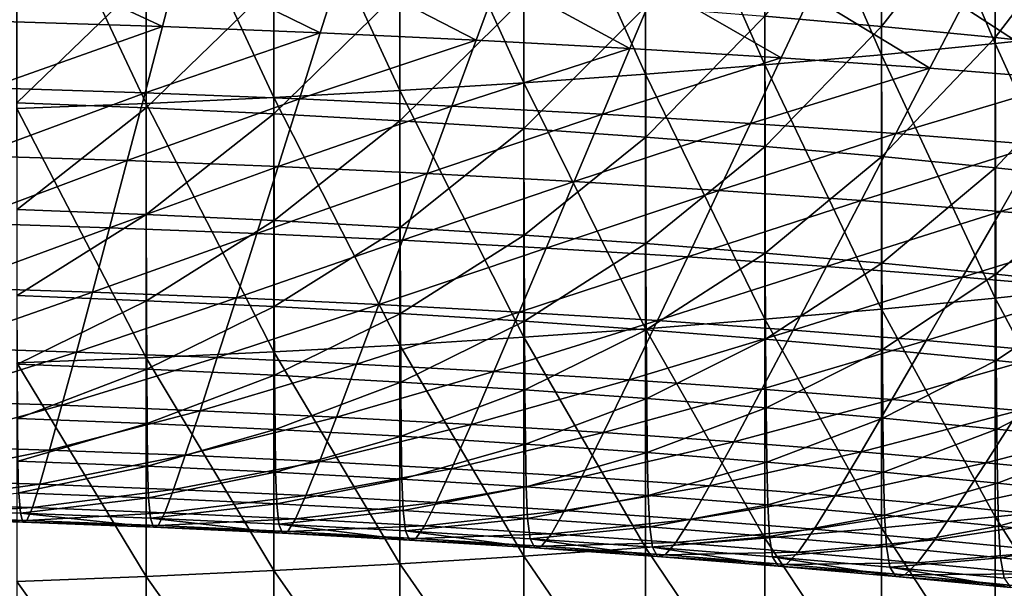
# Model space of a CAD drawing. Extents: x -250 to 250, y -245 to 245.
# Drawn here: x 6 to 9, y 104 to 106 of the extents above; entities that cross this region are included whole.
import ezdxf

# ---------------------------------------------------------------- set-up
doc = ezdxf.new("R2010")
doc.units = 0

msp = doc.modelspace()

# ---------------------------------------------------------------- linework, layer by layer
for points in [[(9.2439, 106.5296, 104.5793), (9.5984, 105.6717, 104.9759), (9.5985, 106.5674, 104.8131)], [(9.2438, 105.6339, 104.7421), (9.2439, 106.5296, 104.5793), (8.8793, 106.4943, 104.361)], [(9.5984, 105.6717, 104.9759), (9.2439, 106.5296, 104.5793), (9.2438, 105.6339, 104.7421)], [(8.5055, 106.4615, 104.1585), (8.8793, 105.5986, 104.5238), (8.8793, 106.4943, 104.361)], [(8.8793, 106.4943, 104.361), (8.8793, 105.5986, 104.5238), (9.2438, 105.6339, 104.7421)], [(8.5054, 105.5659, 104.3213), (8.5055, 106.4615, 104.1585), (8.1231, 106.4314, 103.9722)], [(8.8793, 105.5986, 104.5238), (8.5055, 106.4615, 104.1585), (8.5054, 105.5659, 104.3213)], [(7.7329, 106.4039, 103.8025), (8.1231, 105.5357, 104.135), (8.1231, 106.4314, 103.9722)], [(8.1231, 106.4314, 103.9722), (8.1231, 105.5357, 104.135), (8.5054, 105.5659, 104.3213)], [(6.9318, 106.3573, 103.5147), (7.3355, 105.4836, 103.8127), (7.3356, 106.3792, 103.6499)], [(7.3356, 106.3792, 103.6499), (7.3355, 105.4836, 103.8127), (7.7329, 105.5083, 103.9653)], [(7.7329, 105.5083, 103.9653), (7.7329, 106.4039, 103.8025), (7.3356, 106.3792, 103.6499)], [(8.1231, 105.5357, 104.135), (7.7329, 106.4039, 103.8025), (7.7329, 105.5083, 103.9653)], [(6.9318, 105.4617, 103.6775), (6.9318, 106.3573, 103.5147), (6.5224, 106.3383, 103.397)], [(7.3355, 105.4836, 103.8127), (6.9318, 106.3573, 103.5147), (6.9318, 105.4617, 103.6775)], [(6.1082, 106.3221, 103.2971), (6.5224, 105.4427, 103.5599), (6.5224, 106.3383, 103.397)], [(6.5224, 105.4427, 103.5599), (6.1082, 106.3221, 103.2971), (6.1082, 105.4265, 103.46)], [(6.5224, 106.3383, 103.397), (6.5224, 105.4427, 103.5599), (6.9318, 105.4617, 103.6775)], [(8.5058, 105.7214, 121.8151), (8.8793, 106.1903, 121.5573), (8.8796, 105.6887, 121.6126)], [(9.2439, 106.1549, 121.3389), (8.8796, 105.6887, 121.6126), (8.8793, 106.1903, 121.5573)], [(8.8796, 105.6887, 121.6126), (9.2439, 106.1549, 121.3389), (9.2442, 105.6533, 121.3943)], [(9.5985, 106.1171, 121.1052), (9.2442, 105.6533, 121.3943), (9.2439, 106.1549, 121.3389)], [(9.2442, 105.6533, 121.3943), (9.5985, 106.1171, 121.1052), (9.5988, 105.6155, 121.1605)], [(6.107, 105.9065, 125.2708), (6.0645, 105.7047, 125.0286), (6.575, 105.6885, 124.9284)], [(6.628, 105.89, 125.1686), (6.107, 105.9065, 125.2708), (6.575, 105.6885, 124.9284)], [(7.0806, 105.6687, 124.8064), (6.628, 105.89, 125.1686), (6.575, 105.6885, 124.9284)], [(6.628, 105.89, 125.1686), (7.0806, 105.6687, 124.8064), (7.1441, 105.8699, 125.0441)], [(7.1441, 105.8699, 125.0441), (7.0806, 105.6687, 124.8064), (7.5804, 105.6455, 124.6628)], [(7.6541, 105.8462, 124.8976), (7.1441, 105.8699, 125.0441), (7.5804, 105.6455, 124.6628)], [(6.5225, 105.8446, 122.5766), (6.1085, 105.4441, 122.7127), (6.1083, 105.8608, 122.6765)], [(6.1085, 105.4441, 122.7127), (6.5225, 105.8446, 122.5766), (6.5228, 105.428, 122.6128)], [(6.5228, 105.428, 122.6128), (6.5225, 105.8446, 122.5766), (6.932, 105.8256, 122.459)], [(8.0733, 105.6188, 124.4978), (7.6541, 105.8462, 124.8976), (7.5804, 105.6455, 124.6628)], [(7.6541, 105.8462, 124.8976), (8.0733, 105.6188, 124.4978), (8.1571, 105.8189, 124.7291)], [(6.9323, 105.409, 122.4951), (6.5228, 105.428, 122.6128), (6.932, 105.8256, 122.459)], [(7.3358, 105.8037, 122.3238), (6.9323, 105.409, 122.4951), (6.932, 105.8256, 122.459)], [(8.1571, 105.8189, 124.7291), (8.0733, 105.6188, 124.4978), (8.5583, 105.5887, 124.3115)], [(8.6521, 105.7881, 124.539), (8.1571, 105.8189, 124.7291), (8.5583, 105.5887, 124.3115)], [(6.9323, 105.409, 122.4951), (7.3358, 105.8037, 122.3238), (7.3361, 105.3871, 122.3599)], [(7.3361, 105.3871, 122.3599), (7.3358, 105.8037, 122.3238), (7.7331, 105.779, 122.1711)], [(7.7335, 105.3624, 122.2073), (7.3361, 105.3871, 122.3599), (7.7331, 105.779, 122.1711)], [(8.1234, 105.7515, 122.0014), (7.7335, 105.3624, 122.2073), (7.7331, 105.779, 122.1711)], [(9.0346, 105.5551, 124.1044), (8.6521, 105.7881, 124.539), (8.5583, 105.5887, 124.3115)], [(8.6521, 105.7881, 124.539), (9.0346, 105.5551, 124.1044), (9.1382, 105.754, 124.3276)], [(7.7335, 105.3624, 122.2073), (8.1234, 105.7515, 122.0014), (8.1238, 105.3349, 122.0376)], [(8.1238, 105.3349, 122.0376), (8.1234, 105.7515, 122.0014), (8.5058, 105.7214, 121.8151)], [(9.5014, 105.5184, 123.877), (9.1382, 105.754, 124.3276), (9.0346, 105.5551, 124.1044)], [(9.6145, 105.7164, 124.0956), (9.1382, 105.754, 124.3276), (9.5014, 105.5184, 123.877)], [(8.5062, 105.3048, 121.8513), (8.1238, 105.3349, 122.0376), (8.5058, 105.7214, 121.8151)], [(8.8796, 105.6887, 121.6126), (8.5062, 105.3048, 121.8513), (8.5058, 105.7214, 121.8151)], [(6.575, 105.6885, 124.9284), (6.0645, 105.7047, 125.0286), (6.0197, 105.492, 124.77)], [(6.575, 105.6885, 124.9284), (6.0197, 105.492, 124.77), (6.5192, 105.4761, 124.672)], [(6.5192, 105.4761, 124.672), (7.0806, 105.6687, 124.8064), (6.575, 105.6885, 124.9284)], [(8.5062, 105.3048, 121.8513), (8.8796, 105.6887, 121.6126), (8.8801, 105.272, 121.6487)], [(8.8801, 105.272, 121.6487), (8.8796, 105.6887, 121.6126), (9.2442, 105.6533, 121.3943)], [(7.0806, 105.6687, 124.8064), (6.5192, 105.4761, 124.672), (7.0139, 105.4568, 124.5526)], [(7.0139, 105.4568, 124.5526), (7.5804, 105.6455, 124.6628), (7.0806, 105.6687, 124.8064)], [(9.2447, 105.2367, 121.4303), (8.8801, 105.272, 121.6487), (9.2442, 105.6533, 121.3943)], [(9.2438, 105.6339, 104.7421), (9.5984, 104.8571, 105.1144), (9.5984, 105.6717, 104.9759)], [(9.5988, 105.6155, 121.1605), (9.2447, 105.2367, 121.4303), (9.2442, 105.6533, 121.3943)], [(7.5804, 105.6455, 124.6628), (7.0139, 105.4568, 124.5526), (7.5028, 105.4341, 124.4121)], [(7.5028, 105.4341, 124.4121), (8.0733, 105.6188, 124.4978), (7.5804, 105.6455, 124.6628)], [(8.0733, 105.6188, 124.4978), (7.5028, 105.4341, 124.4121), (7.985, 105.408, 124.2507)], [(7.985, 105.408, 124.2507), (8.5583, 105.5887, 124.3115), (8.0733, 105.6188, 124.4978)], [(8.8793, 105.5986, 104.5238), (9.2438, 104.8193, 104.8807), (9.2438, 105.6339, 104.7421)], [(9.5984, 104.8571, 105.1144), (9.2438, 105.6339, 104.7421), (9.2438, 104.8193, 104.8807)], [(8.5583, 105.5887, 124.3115), (7.985, 105.408, 124.2507), (8.4596, 105.3785, 124.0684)], [(8.4596, 105.3785, 124.0684), (9.0346, 105.5551, 124.1044), (8.5583, 105.5887, 124.3115)], [(8.5054, 105.5659, 104.3213), (8.8793, 104.7839, 104.6624), (8.8793, 105.5986, 104.5238)], [(9.2438, 104.8193, 104.8807), (8.8793, 105.5986, 104.5238), (8.8793, 104.7839, 104.6624)], [(9.2447, 105.2367, 121.4303), (9.5988, 105.6155, 121.1605), (9.5994, 105.1989, 121.1966)], [(8.1231, 105.5357, 104.135), (8.5054, 104.7512, 104.4599), (8.5054, 105.5659, 104.3213)], [(9.0346, 105.5551, 124.1044), (8.4596, 105.3785, 124.0684), (8.9256, 105.3457, 123.8658)], [(8.8793, 104.7839, 104.6624), (8.5054, 105.5659, 104.3213), (8.5054, 104.7512, 104.4599)], [(8.9256, 105.3457, 123.8658), (9.5014, 105.5184, 123.877), (9.0346, 105.5551, 124.1044)], [(7.7329, 105.5083, 103.9653), (8.1231, 104.721, 104.2736), (8.1231, 105.5357, 104.135)], [(8.5054, 104.7512, 104.4599), (8.1231, 105.5357, 104.135), (8.1231, 104.721, 104.2736)], [(5.9739, 105.2749, 124.503), (6.5192, 105.4761, 124.672), (6.0197, 105.492, 124.77)], [(7.3355, 105.4836, 103.8127), (7.7329, 104.6936, 104.1039), (7.7329, 105.5083, 103.9653)], [(8.1231, 104.721, 104.2736), (7.7329, 105.5083, 103.9653), (7.7329, 104.6936, 104.1039)], [(9.5014, 105.5184, 123.877), (8.9256, 105.3457, 123.8658), (9.3823, 105.3097, 123.6433)], [(6.5192, 105.4761, 124.672), (5.9739, 105.2749, 124.503), (6.4621, 105.2594, 124.4072)], [(7.0139, 105.4568, 124.5526), (6.5192, 105.4761, 124.672), (6.4621, 105.2594, 124.4072)], [(6.5224, 105.4427, 103.5599), (6.9318, 104.647, 103.8161), (6.9318, 105.4617, 103.6775)], [(6.9318, 105.4617, 103.6775), (7.3355, 104.6689, 103.9513), (7.3355, 105.4836, 103.8127)], [(7.3355, 104.6689, 103.9513), (6.9318, 105.4617, 103.6775), (6.9318, 104.647, 103.8161)], [(7.7329, 104.6936, 104.1039), (7.3355, 105.4836, 103.8127), (7.3355, 104.6689, 103.9513)], [(6.1082, 105.4265, 103.46), (6.5224, 104.628, 103.6984), (6.5224, 105.4427, 103.5599)], [(6.5228, 105.428, 122.6128), (6.1089, 105.1028, 122.734), (6.1085, 105.4441, 122.7127)], [(6.1089, 105.1028, 122.734), (6.5228, 105.428, 122.6128), (6.5232, 105.0866, 122.6341)], [(7.0139, 105.4568, 124.5526), (6.4621, 105.2594, 124.4072), (6.9456, 105.2405, 124.2906)], [(6.9318, 104.647, 103.8161), (6.5224, 105.4427, 103.5599), (6.5224, 104.628, 103.6984)], [(6.9323, 105.409, 122.4951), (6.5232, 105.0866, 122.6341), (6.5228, 105.428, 122.6128)], [(6.9456, 105.2405, 124.2906), (7.5028, 105.4341, 124.4121), (7.0139, 105.4568, 124.5526)], [(7.5028, 105.4341, 124.4121), (6.9456, 105.2405, 124.2906), (7.4235, 105.2183, 124.1533)], [(7.985, 105.408, 124.2507), (7.5028, 105.4341, 124.4121), (7.4235, 105.2183, 124.1533)], [(6.5224, 104.628, 103.6984), (6.1082, 105.4265, 103.46), (6.1082, 104.6118, 103.5985)], [(6.5232, 105.0866, 122.6341), (6.9323, 105.409, 122.4951), (6.9328, 105.0676, 122.5164)], [(7.3361, 105.3871, 122.3599), (6.9328, 105.0676, 122.5164), (6.9323, 105.409, 122.4951)], [(7.985, 105.408, 124.2507), (7.4235, 105.2183, 124.1533), (7.8948, 105.1928, 123.9954)], [(7.8948, 105.1928, 123.9954), (8.4596, 105.3785, 124.0684), (7.985, 105.408, 124.2507)], [(6.9328, 105.0676, 122.5164), (7.3361, 105.3871, 122.3599), (7.3367, 105.0457, 122.3812)], [(7.7335, 105.3624, 122.2073), (7.3367, 105.0457, 122.3812), (7.3361, 105.3871, 122.3599)], [(8.4596, 105.3785, 124.0684), (7.8948, 105.1928, 123.9954), (8.3586, 105.1639, 123.8173)], [(8.9256, 105.3457, 123.8658), (8.4596, 105.3785, 124.0684), (8.3586, 105.1639, 123.8173)], [(7.3367, 105.0457, 122.3812), (7.7335, 105.3624, 122.2073), (7.7341, 105.021, 122.2285)], [(8.1238, 105.3349, 122.0376), (7.7341, 105.021, 122.2285), (7.7335, 105.3624, 122.2073)], [(7.7341, 105.021, 122.2285), (8.1238, 105.3349, 122.0376), (8.1245, 104.9936, 122.0588)], [(8.5062, 105.3048, 121.8513), (8.1245, 104.9936, 122.0588), (8.1238, 105.3349, 122.0376)], [(8.9256, 105.3457, 123.8658), (8.3586, 105.1639, 123.8173), (8.8141, 105.1319, 123.6192)], [(8.8141, 105.1319, 123.6192), (9.3823, 105.3097, 123.6433), (8.9256, 105.3457, 123.8658)], [(8.1245, 104.9936, 122.0588), (8.5062, 105.3048, 121.8513), (8.507, 104.9634, 121.8724)], [(8.8801, 105.272, 121.6487), (8.507, 104.9634, 121.8724), (8.5062, 105.3048, 121.8513)], [(9.3823, 105.3097, 123.6433), (8.8141, 105.1319, 123.6192), (9.2605, 105.0967, 123.4017)], [(9.8287, 105.2706, 123.4014), (9.3823, 105.3097, 123.6433), (9.2605, 105.0967, 123.4017)], [(6.4621, 105.2594, 124.4072), (5.9739, 105.2749, 124.503), (5.9283, 105.0598, 124.2356)], [(8.507, 104.9634, 121.8724), (8.8801, 105.272, 121.6487), (8.8809, 104.9307, 121.6698)], [(9.2447, 105.2367, 121.4303), (8.8809, 104.9307, 121.6698), (8.8801, 105.272, 121.6487)], [(9.2605, 105.0967, 123.4017), (9.6968, 105.0585, 123.1654), (9.8287, 105.2706, 123.4014)], [(6.4621, 105.2594, 124.4072), (5.9283, 105.0598, 124.2356), (6.4053, 105.0446, 124.142)], [(6.4053, 105.0446, 124.142), (6.9456, 105.2405, 124.2906), (6.4621, 105.2594, 124.4072)], [(6.9456, 105.2405, 124.2906), (6.4053, 105.0446, 124.142), (6.8777, 105.0262, 124.028)], [(6.8777, 105.0262, 124.028), (7.4235, 105.2183, 124.1533), (6.9456, 105.2405, 124.2906)], [(7.4235, 105.2183, 124.1533), (6.8777, 105.0262, 124.028), (7.3446, 105.0045, 123.8939)], [(7.3446, 105.0045, 123.8939), (7.8948, 105.1928, 123.9954), (7.4235, 105.2183, 124.1533)], [(8.8809, 104.9307, 121.6698), (9.2447, 105.2367, 121.4303), (9.2456, 104.8953, 121.4514)], [(9.5994, 105.1989, 121.1966), (9.2456, 104.8953, 121.4514), (9.2447, 105.2367, 121.4303)], [(7.8948, 105.1928, 123.9954), (7.3446, 105.0045, 123.8939), (7.8051, 104.9795, 123.7397)], [(7.8051, 104.9795, 123.7397), (8.3586, 105.1639, 123.8173), (7.8948, 105.1928, 123.9954)], [(9.2456, 104.8953, 121.4514), (9.5994, 105.1989, 121.1966), (9.6004, 104.8575, 121.2176)], [(8.3586, 105.1639, 123.8173), (7.8051, 104.9795, 123.7397), (8.2583, 104.9514, 123.5656)], [(8.2583, 104.9514, 123.5656), (8.8141, 105.1319, 123.6192), (8.3586, 105.1639, 123.8173)], [(8.8141, 105.1319, 123.6192), (8.2583, 104.9514, 123.5656), (8.7033, 104.9201, 123.3721)], [(8.7033, 104.9201, 123.3721), (9.2605, 105.0967, 123.4017), (8.8141, 105.1319, 123.6192)], [(6.5232, 105.0866, 122.6341), (6.1094, 104.8271, 122.7447), (6.1089, 105.1028, 122.734)], [(6.1094, 104.8271, 122.7447), (6.5232, 105.0866, 122.6341), (6.5239, 104.8109, 122.6447)], [(6.5239, 104.8109, 122.6447), (6.5232, 105.0866, 122.6341), (6.9328, 105.0676, 122.5164)], [(9.2605, 105.0967, 123.4017), (8.7033, 104.9201, 123.3721), (9.1394, 104.8857, 123.1597)], [(9.1394, 104.8857, 123.1597), (9.6968, 105.0585, 123.1654), (9.2605, 105.0967, 123.4017)], [(5.8844, 104.853, 123.9757), (6.4053, 105.0446, 124.142), (5.9283, 105.0598, 124.2356)], [(6.9335, 104.7919, 122.527), (6.5239, 104.8109, 122.6447), (6.9328, 105.0676, 122.5164)], [(7.3367, 105.0457, 122.3812), (6.9335, 104.7919, 122.527), (6.9328, 105.0676, 122.5164)], [(9.6968, 105.0585, 123.1654), (9.1394, 104.8857, 123.1597), (9.5657, 104.8483, 122.9287)], [(6.4053, 105.0446, 124.142), (5.8844, 104.853, 123.9757), (6.3505, 104.8382, 123.8843)], [(6.8777, 105.0262, 124.028), (6.4053, 105.0446, 124.142), (6.3505, 104.8382, 123.8843)], [(6.8777, 105.0262, 124.028), (6.3505, 104.8382, 123.8843), (6.8122, 104.8202, 123.7729)], [(6.8122, 104.8202, 123.7729), (7.3446, 105.0045, 123.8939), (6.8777, 105.0262, 124.028)], [(6.9335, 104.7919, 122.527), (7.3367, 105.0457, 122.3812), (7.3375, 104.77, 122.3917)], [(7.3375, 104.77, 122.3917), (7.3367, 105.0457, 122.3812), (7.7341, 105.021, 122.2285)], [(7.7351, 104.7453, 122.239), (7.3375, 104.77, 122.3917), (7.7341, 105.021, 122.2285)], [(8.1245, 104.9936, 122.0588), (7.7351, 104.7453, 122.239), (7.7341, 105.021, 122.2285)], [(7.3446, 105.0045, 123.8939), (6.8122, 104.8202, 123.7729), (7.2685, 104.799, 123.6418)], [(7.8051, 104.9795, 123.7397), (7.3446, 105.0045, 123.8939), (7.2685, 104.799, 123.6418)], [(7.7351, 104.7453, 122.239), (8.1245, 104.9936, 122.0588), (8.1255, 104.7178, 122.0692)], [(8.1255, 104.7178, 122.0692), (8.1245, 104.9936, 122.0588), (8.507, 104.9634, 121.8724)], [(7.8051, 104.9795, 123.7397), (7.2685, 104.799, 123.6418), (7.7185, 104.7746, 123.4911)], [(7.7185, 104.7746, 123.4911), (8.2583, 104.9514, 123.5656), (7.8051, 104.9795, 123.7397)], [(8.5081, 104.6877, 121.8829), (8.1255, 104.7178, 122.0692), (8.507, 104.9634, 121.8724)], [(8.8809, 104.9307, 121.6698), (8.5081, 104.6877, 121.8829), (8.507, 104.9634, 121.8724)], [(8.2583, 104.9514, 123.5656), (7.7185, 104.7746, 123.4911), (8.1613, 104.747, 123.321)], [(8.7033, 104.9201, 123.3721), (8.2583, 104.9514, 123.5656), (8.1613, 104.747, 123.321)], [(8.5081, 104.6877, 121.8829), (8.8809, 104.9307, 121.6698), (8.8822, 104.6549, 121.6802)], [(8.8822, 104.6549, 121.6802), (8.8809, 104.9307, 121.6698), (9.2456, 104.8953, 121.4514)], [(8.7033, 104.9201, 123.3721), (8.1613, 104.747, 123.321), (8.5963, 104.7165, 123.1319)], [(8.5963, 104.7165, 123.1319), (9.1394, 104.8857, 123.1597), (8.7033, 104.9201, 123.3721)], [(9.247, 104.6196, 121.4618), (8.8822, 104.6549, 121.6802), (9.2456, 104.8953, 121.4514)], [(9.6004, 104.8575, 121.2176), (9.247, 104.6196, 121.4618), (9.2456, 104.8953, 121.4514)], [(9.1394, 104.8857, 123.1597), (8.5963, 104.7165, 123.1319), (9.0224, 104.6829, 122.9242)], [(9.5657, 104.8483, 122.9287), (9.1394, 104.8857, 123.1597), (9.0224, 104.6829, 122.9242)], [(6.3505, 104.8382, 123.8843), (5.8844, 104.853, 123.9757), (5.8432, 104.6609, 123.7314)], [(6.3505, 104.8382, 123.8843), (5.8432, 104.6609, 123.7314), (6.2992, 104.6464, 123.6419)], [(6.2992, 104.6464, 123.6419), (6.8122, 104.8202, 123.7729), (6.3505, 104.8382, 123.8843)], [(9.4391, 104.6463, 122.6985), (9.5657, 104.8483, 122.9287), (9.0224, 104.6829, 122.9242)], [(9.2438, 104.8193, 104.8807), (9.5984, 104.1565, 105.221), (9.5984, 104.8571, 105.1144)], [(9.247, 104.6196, 121.4618), (9.6004, 104.8575, 121.2176), (9.6018, 104.5817, 121.2279)], [(6.5239, 104.8109, 122.6447), (6.1102, 104.6073, 122.749), (6.1094, 104.8271, 122.7447)], [(6.1102, 104.6073, 122.749), (6.5239, 104.8109, 122.6447), (6.5248, 104.5911, 122.649)], [(6.8122, 104.8202, 123.7729), (6.2992, 104.6464, 123.6419), (6.7508, 104.6288, 123.5329)], [(6.9335, 104.7919, 122.527), (6.5248, 104.5911, 122.649), (6.5239, 104.8109, 122.6447)], [(6.7508, 104.6288, 123.5329), (7.2685, 104.799, 123.6418), (6.8122, 104.8202, 123.7729)], [(7.2685, 104.799, 123.6418), (6.7508, 104.6288, 123.5329), (7.1972, 104.6081, 123.4047)], [(7.1972, 104.6081, 123.4047), (7.7185, 104.7746, 123.4911), (7.2685, 104.799, 123.6418)], [(9.2438, 104.1186, 104.9873), (9.2438, 104.8193, 104.8807), (8.8793, 104.7839, 104.6624)], [(9.5984, 104.1565, 105.221), (9.2438, 104.8193, 104.8807), (9.2438, 104.1186, 104.9873)], [(6.5248, 104.5911, 122.649), (6.9335, 104.7919, 122.527), (6.9346, 104.5721, 122.5312)], [(7.3375, 104.77, 122.3917), (6.9346, 104.5721, 122.5312), (6.9335, 104.7919, 122.527)], [(6.9346, 104.5721, 122.5312), (7.3375, 104.77, 122.3917), (7.3387, 104.5502, 122.3959)], [(7.7185, 104.7746, 123.4911), (7.1972, 104.6081, 123.4047), (7.6374, 104.5842, 123.2573)], [(7.7351, 104.7453, 122.239), (7.3387, 104.5502, 122.3959), (7.3375, 104.77, 122.3917)], [(7.6374, 104.5842, 123.2573), (8.1613, 104.747, 123.321), (7.7185, 104.7746, 123.4911)], [(8.5054, 104.7512, 104.4599), (8.8793, 104.0833, 104.7689), (8.8793, 104.7839, 104.6624)], [(8.8793, 104.7839, 104.6624), (8.8793, 104.0833, 104.7689), (9.2438, 104.1186, 104.9873)], [(7.3387, 104.5502, 122.3959), (7.7351, 104.7453, 122.239), (7.7364, 104.5255, 122.2431)], [(8.1613, 104.747, 123.321), (7.6374, 104.5842, 123.2573), (8.0706, 104.5573, 123.0909)], [(8.1255, 104.7178, 122.0692), (7.7364, 104.5255, 122.2431), (7.7351, 104.7453, 122.239)], [(8.0706, 104.5573, 123.0909), (8.5963, 104.7165, 123.1319), (8.1613, 104.747, 123.321)], [(8.5054, 104.0506, 104.5664), (8.5054, 104.7512, 104.4599), (8.1231, 104.721, 104.2736)], [(8.8793, 104.0833, 104.7689), (8.5054, 104.7512, 104.4599), (8.5054, 104.0506, 104.5664)], [(7.7329, 104.6936, 104.1039), (8.1231, 104.0204, 104.3801), (8.1231, 104.721, 104.2736)], [(7.7364, 104.5255, 122.2431), (8.1255, 104.7178, 122.0692), (8.127, 104.498, 122.0733)], [(8.5963, 104.7165, 123.1319), (8.0706, 104.5573, 123.0909), (8.4961, 104.5274, 122.9059)], [(8.1231, 104.721, 104.2736), (8.1231, 104.0204, 104.3801), (8.5054, 104.0506, 104.5664)], [(8.5081, 104.6877, 121.8829), (8.127, 104.498, 122.0733), (8.1255, 104.7178, 122.0692)], [(8.4961, 104.5274, 122.9059), (9.0224, 104.6829, 122.9242), (8.5963, 104.7165, 123.1319)], [(7.7329, 104.6936, 104.1039), (7.3355, 104.6689, 103.9513), (7.7329, 103.993, 104.2105)], [(8.1231, 104.0204, 104.3801), (7.7329, 104.6936, 104.1039), (7.7329, 103.993, 104.2105)], [(8.127, 104.498, 122.0733), (8.5081, 104.6877, 121.8829), (8.5098, 104.4678, 121.8868)], [(9.0224, 104.6829, 122.9242), (8.4961, 104.5274, 122.9059), (8.913, 104.4945, 122.7028)], [(8.8822, 104.6549, 121.6802), (8.5098, 104.4678, 121.8868), (8.5081, 104.6877, 121.8829)], [(8.913, 104.4945, 122.7028), (9.4391, 104.6463, 122.6985), (9.0224, 104.6829, 122.9242)], [(5.8061, 104.49, 123.5105), (6.2992, 104.6464, 123.6419), (5.8432, 104.6609, 123.7314)], [(6.2992, 104.6464, 123.6419), (5.8061, 104.49, 123.5105), (6.253, 104.4758, 123.4228)], [(6.7508, 104.6288, 123.5329), (6.2992, 104.6464, 123.6419), (6.253, 104.4758, 123.4228)], [(6.9318, 104.647, 103.8161), (6.5224, 104.628, 103.6984), (6.9318, 103.9464, 103.9226)], [(6.9318, 104.647, 103.8161), (7.3355, 103.9683, 104.0579), (7.3355, 104.6689, 103.9513)], [(7.3355, 103.9683, 104.0579), (6.9318, 104.647, 103.8161), (6.9318, 103.9464, 103.9226)], [(7.3355, 104.6689, 103.9513), (7.3355, 103.9683, 104.0579), (7.7329, 103.993, 104.2105)], [(8.5098, 104.4678, 121.8868), (8.8822, 104.6549, 121.6802), (8.8839, 104.4351, 121.6841)], [(9.247, 104.6196, 121.4618), (8.8839, 104.4351, 121.6841), (8.8822, 104.6549, 121.6802)], [(9.4391, 104.6463, 122.6985), (8.913, 104.4945, 122.7028), (9.3206, 104.4588, 122.482)], [(6.1082, 104.6118, 103.5985), (6.5224, 103.9274, 103.805), (6.5224, 104.628, 103.6984)], [(6.5224, 103.9274, 103.805), (6.1082, 104.6118, 103.5985), (6.1082, 103.9112, 103.7051)], [(6.7508, 104.6288, 123.5329), (6.253, 104.4758, 123.4228), (6.6956, 104.4585, 123.316)], [(6.5224, 104.628, 103.6984), (6.5224, 103.9274, 103.805), (6.9318, 103.9464, 103.9226)], [(6.6956, 104.4585, 123.316), (7.1972, 104.6081, 123.4047), (6.7508, 104.6288, 123.5329)], [(7.1972, 104.6081, 123.4047), (6.6956, 104.4585, 123.316), (7.133, 104.4382, 123.1903)], [(7.6374, 104.5842, 123.2573), (7.1972, 104.6081, 123.4047), (7.133, 104.4382, 123.1903)], [(8.8839, 104.4351, 121.6841), (9.247, 104.6196, 121.4618), (9.2489, 104.3997, 121.4656)], [(9.6018, 104.5817, 121.2279), (9.2489, 104.3997, 121.4656), (9.247, 104.6196, 121.4618)], [(6.5248, 104.5911, 122.649), (6.1112, 104.4338, 122.7512), (6.1102, 104.6073, 122.749)], [(6.1112, 104.4338, 122.7512), (6.5248, 104.5911, 122.649), (6.526, 104.4176, 122.6511)], [(6.5248, 104.5911, 122.649), (6.9346, 104.5721, 122.5312), (6.526, 104.4176, 122.6511)], [(7.6374, 104.5842, 123.2573), (7.133, 104.4382, 123.1903), (7.5644, 104.4148, 123.0459)], [(7.5644, 104.4148, 123.0459), (8.0706, 104.5573, 123.0909), (7.6374, 104.5842, 123.2573)], [(9.2489, 104.3997, 121.4656), (9.6018, 104.5817, 121.2279), (9.6038, 104.3618, 121.2316)], [(6.936, 104.3985, 122.5333), (6.526, 104.4176, 122.6511), (6.9346, 104.5721, 122.5312)], [(7.3387, 104.5502, 122.3959), (6.936, 104.3985, 122.5333), (6.9346, 104.5721, 122.5312)], [(6.936, 104.3985, 122.5333), (7.3387, 104.5502, 122.3959), (7.3403, 104.3766, 122.3979)], [(7.3387, 104.5502, 122.3959), (7.7364, 104.5255, 122.2431), (7.3403, 104.3766, 122.3979)], [(8.0706, 104.5573, 123.0909), (7.5644, 104.4148, 123.0459), (7.9889, 104.3884, 122.8828)], [(8.4961, 104.5274, 122.9059), (8.0706, 104.5573, 123.0909), (7.9889, 104.3884, 122.8828)], [(7.7382, 104.3519, 122.2451), (7.3403, 104.3766, 122.3979), (7.7364, 104.5255, 122.2431)], [(8.127, 104.498, 122.0733), (7.7382, 104.3519, 122.2451), (7.7364, 104.5255, 122.2431)], [(8.4961, 104.5274, 122.9059), (7.9889, 104.3884, 122.8828), (8.4059, 104.3591, 122.7015)], [(8.4059, 104.3591, 122.7015), (8.913, 104.4945, 122.7028), (8.4961, 104.5274, 122.9059)], [(6.253, 104.4758, 123.4228), (5.8061, 104.49, 123.5105), (5.7744, 104.3466, 123.321)], [(7.7382, 104.3519, 122.2451), (8.127, 104.498, 122.0733), (8.129, 104.3244, 122.0752)], [(8.127, 104.498, 122.0733), (8.5098, 104.4678, 121.8868), (8.129, 104.3244, 122.0752)], [(8.913, 104.4945, 122.7028), (8.4059, 104.3591, 122.7015), (8.8144, 104.3269, 122.5025)], [(9.3206, 104.4588, 122.482), (8.913, 104.4945, 122.7028), (8.8144, 104.3269, 122.5025)], [(6.253, 104.4758, 123.4228), (5.7744, 104.3466, 123.321), (6.2135, 104.3326, 123.2349)], [(6.2135, 104.3326, 123.2349), (6.6956, 104.4585, 123.316), (6.253, 104.4758, 123.4228)], [(6.6956, 104.4585, 123.316), (6.2135, 104.3326, 123.2349), (6.6483, 104.3157, 123.13)], [(6.6483, 104.3157, 123.13), (7.133, 104.4382, 123.1903), (6.6956, 104.4585, 123.316)], [(8.5119, 104.2942, 121.8886), (8.129, 104.3244, 122.0752), (8.5098, 104.4678, 121.8868)], [(8.8839, 104.4351, 121.6841), (8.5119, 104.2942, 121.8886), (8.5098, 104.4678, 121.8868)], [(8.8144, 104.3269, 122.5025), (9.2138, 104.2919, 122.2861), (9.3206, 104.4588, 122.482)], [(9.2138, 104.2919, 122.2861), (9.7181, 104.4203, 122.2439), (9.3206, 104.4588, 122.482)], [(6.526, 104.4176, 122.6511), (6.1125, 104.2968, 122.7556), (6.1112, 104.4338, 122.7512)], [(7.133, 104.4382, 123.1903), (6.6483, 104.3157, 123.13), (7.0781, 104.2957, 123.0065)], [(7.0781, 104.2957, 123.0065), (7.5644, 104.4148, 123.0459), (7.133, 104.4382, 123.1903)], [(8.5119, 104.2942, 121.8886), (8.8839, 104.4351, 121.6841), (8.8863, 104.2614, 121.6858)], [(8.8839, 104.4351, 121.6841), (9.2489, 104.3997, 121.4656), (8.8863, 104.2614, 121.6858)], [(9.7181, 104.4203, 122.2439), (9.2138, 104.2919, 122.2861), (9.6034, 104.2542, 122.0528)], [(6.1125, 104.2968, 122.7556), (6.526, 104.4176, 122.6511), (6.5276, 104.2806, 122.6555)], [(6.936, 104.3985, 122.5333), (6.5276, 104.2806, 122.6555), (6.526, 104.4176, 122.6511)], [(6.5276, 104.2806, 122.6555), (6.936, 104.3985, 122.5333), (6.9378, 104.2615, 122.5376)], [(7.3403, 104.3766, 122.3979), (6.9378, 104.2615, 122.5376), (6.936, 104.3985, 122.5333)], [(7.5644, 104.4148, 123.0459), (7.0781, 104.2957, 123.0065), (7.5019, 104.2727, 122.8646)], [(7.5019, 104.2727, 122.8646), (7.9889, 104.3884, 122.8828), (7.5644, 104.4148, 123.0459)], [(7.9889, 104.3884, 122.8828), (7.5019, 104.2727, 122.8646), (7.9191, 104.2468, 122.7043)], [(7.9191, 104.2468, 122.7043), (8.4059, 104.3591, 122.7015), (7.9889, 104.3884, 122.8828)], [(9.2514, 104.2261, 121.4672), (8.8863, 104.2614, 121.6858), (9.2489, 104.3997, 121.4656)], [(9.6038, 104.3618, 121.2316), (9.2514, 104.2261, 121.4672), (9.2489, 104.3997, 121.4656)], [(6.9378, 104.2615, 122.5376), (7.3403, 104.3766, 122.3979), (7.3424, 104.2396, 122.4021)], [(7.7382, 104.3519, 122.2451), (7.3424, 104.2396, 122.4021), (7.3403, 104.3766, 122.3979)], [(8.4059, 104.3591, 122.7015), (7.9191, 104.2468, 122.7043), (8.3287, 104.218, 122.5262)], [(8.3287, 104.218, 122.5262), (8.8144, 104.3269, 122.5025), (8.4059, 104.3591, 122.7015)], [(9.2514, 104.2261, 121.4672), (9.6038, 104.3618, 121.2316), (9.6065, 104.1882, 121.2331)], [(5.7493, 104.237, 123.171), (6.2135, 104.3326, 123.2349), (5.7744, 104.3466, 123.321)], [(6.2135, 104.3326, 123.2349), (5.7493, 104.237, 123.171), (6.1822, 104.2233, 123.0861)], [(6.6483, 104.3157, 123.13), (6.2135, 104.3326, 123.2349), (6.1822, 104.2233, 123.0861)], [(7.3424, 104.2396, 122.4021), (7.7382, 104.3519, 122.2451), (7.7405, 104.2148, 122.2492)], [(8.129, 104.3244, 122.0752), (7.7405, 104.2148, 122.2492), (7.7382, 104.3519, 122.2451)], [(7.7405, 104.2148, 122.2492), (8.129, 104.3244, 122.0752), (8.1315, 104.1873, 122.0792)], [(8.5119, 104.2942, 121.8886), (8.1315, 104.1873, 122.0792), (8.129, 104.3244, 122.0752)], [(8.8144, 104.3269, 122.5025), (8.3287, 104.218, 122.5262), (8.7301, 104.1863, 122.3307)], [(8.7301, 104.1863, 122.3307), (9.2138, 104.2919, 122.2861), (8.8144, 104.3269, 122.5025)], [(6.5276, 104.2806, 122.6555), (6.1151, 104.196, 122.7668), (6.1125, 104.2968, 122.7556)], [(6.6483, 104.3157, 123.13), (6.1822, 104.2233, 123.0861), (6.6109, 104.2066, 122.9827)], [(6.6109, 104.2066, 122.9827), (7.0781, 104.2957, 123.0065), (6.6483, 104.3157, 123.13)], [(7.0781, 104.2957, 123.0065), (6.6109, 104.2066, 122.9827), (7.0346, 104.1869, 122.8609)], [(7.5019, 104.2727, 122.8646), (7.0781, 104.2957, 123.0065), (7.0346, 104.1869, 122.8609)], [(8.1315, 104.1873, 122.0792), (8.5119, 104.2942, 121.8886), (8.5147, 104.1571, 121.8925)], [(8.8863, 104.2614, 121.6858), (8.5147, 104.1571, 121.8925), (8.5119, 104.2942, 121.8886)], [(9.2138, 104.2919, 122.2861), (8.7301, 104.1863, 122.3307), (9.1225, 104.152, 122.1181)], [(9.1225, 104.152, 122.1181), (9.6034, 104.2542, 122.0528), (9.2138, 104.2919, 122.2861)], [(6.1151, 104.196, 122.7668), (6.5276, 104.2806, 122.6555), (6.5306, 104.1798, 122.6665)], [(6.5276, 104.2806, 122.6555), (6.9378, 104.2615, 122.5376), (6.5306, 104.1798, 122.6665)], [(6.9414, 104.1607, 122.5485), (6.5306, 104.1798, 122.6665), (6.9378, 104.2615, 122.5376)], [(7.3424, 104.2396, 122.4021), (6.9414, 104.1607, 122.5485), (6.9378, 104.2615, 122.5376)], [(7.5019, 104.2727, 122.8646), (7.0346, 104.1869, 122.8609), (7.4526, 104.1642, 122.721)], [(7.4526, 104.1642, 122.721), (7.9191, 104.2468, 122.7043), (7.5019, 104.2727, 122.8646)], [(8.5147, 104.1571, 121.8925), (8.8863, 104.2614, 121.6858), (8.8893, 104.1243, 121.6896)], [(9.2514, 104.2261, 121.4672), (8.8893, 104.1243, 121.6896), (8.8863, 104.2614, 121.6858)], [(6.1822, 104.2233, 123.0861), (5.7493, 104.237, 123.171), (5.7301, 104.1617, 123.0557)], [(6.9414, 104.1607, 122.5485), (7.3424, 104.2396, 122.4021), (7.3465, 104.1387, 122.4129)], [(7.3424, 104.2396, 122.4021), (7.7405, 104.2148, 122.2492), (7.3465, 104.1387, 122.4129)], [(7.9191, 104.2468, 122.7043), (7.4526, 104.1642, 122.721), (7.8638, 104.1387, 122.563)], [(8.3287, 104.218, 122.5262), (7.9191, 104.2468, 122.7043), (7.8638, 104.1387, 122.563)], [(9.6034, 104.2542, 122.0528), (9.1225, 104.152, 122.1181), (9.5052, 104.1149, 121.8889)], [(6.1822, 104.2233, 123.0861), (5.7301, 104.1617, 123.0557), (6.1582, 104.1481, 122.9717)], [(6.1582, 104.1481, 122.9717), (6.6109, 104.2066, 122.9827), (6.1822, 104.2233, 123.0861)], [(6.6109, 104.2066, 122.9827), (6.1582, 104.1481, 122.9717), (6.5823, 104.1316, 122.8694)], [(6.5823, 104.1316, 122.8694), (7.0346, 104.1869, 122.8609), (6.6109, 104.2066, 122.9827)], [(7.7451, 104.1139, 122.2597), (7.3465, 104.1387, 122.4129), (7.7405, 104.2148, 122.2492)], [(8.1315, 104.1873, 122.0792), (7.7451, 104.1139, 122.2597), (7.7405, 104.2148, 122.2492)], [(7.8638, 104.1387, 122.563), (8.2677, 104.1103, 122.3874), (8.3287, 104.218, 122.5262)], [(8.2677, 104.1103, 122.3874), (8.7301, 104.1863, 122.3307), (8.3287, 104.218, 122.5262)], [(8.8893, 104.1243, 121.6896), (9.2514, 104.2261, 121.4672), (9.2546, 104.0889, 121.4708)], [(9.6065, 104.1882, 121.2331), (9.2546, 104.0889, 121.4708), (9.2514, 104.2261, 121.4672)], [(5.6994, 104.1444, 122.8719), (6.1151, 104.196, 122.7668), (6.1199, 104.131, 122.7894)], [(6.5306, 104.1798, 122.6665), (6.1199, 104.131, 122.7894), (6.1151, 104.196, 122.7668)], [(6.1199, 104.131, 122.7894), (6.5306, 104.1798, 122.6665), (6.5365, 104.1148, 122.6889)], [(6.9414, 104.1607, 122.5485), (6.5365, 104.1148, 122.6889), (6.5306, 104.1798, 122.6665)], [(7.0346, 104.1869, 122.8609), (6.5823, 104.1316, 122.8694), (7.0013, 104.1121, 122.749)], [(7.0013, 104.1121, 122.749), (7.4526, 104.1642, 122.721), (7.0346, 104.1869, 122.8609)], [(7.7451, 104.1139, 122.2597), (8.1315, 104.1873, 122.0792), (8.1366, 104.0864, 122.0895)], [(8.1315, 104.1873, 122.0792), (8.5147, 104.1571, 121.8925), (8.1366, 104.0864, 122.0895)], [(8.7301, 104.1863, 122.3307), (8.2677, 104.1103, 122.3874), (8.6634, 104.0791, 122.1946)], [(9.1225, 104.152, 122.1181), (8.7301, 104.1863, 122.3307), (8.6634, 104.0791, 122.1946)], [(9.2546, 104.0889, 121.4708), (9.6065, 104.1882, 121.2331), (9.6099, 104.051, 121.2366)], [(5.6994, 104.1444, 122.8719), (6.1281, 104.1016, 122.828), (5.7059, 104.1151, 122.9108)], [(6.1281, 104.1016, 122.828), (5.6994, 104.1444, 122.8719), (6.1199, 104.131, 122.7894)], [(5.7159, 104.1209, 122.9706), (6.1582, 104.1481, 122.9717), (5.7301, 104.1617, 123.0557)], [(6.1582, 104.1481, 122.9717), (5.7159, 104.1209, 122.9706), (6.1405, 104.1075, 122.8872)], [(6.5823, 104.1316, 122.8694), (6.1582, 104.1481, 122.9717), (6.1405, 104.1075, 122.8872)], [(6.5365, 104.1148, 122.6889), (6.9414, 104.1607, 122.5485), (6.9481, 104.0956, 122.5706)], [(7.3465, 104.1387, 122.4129), (6.9481, 104.0956, 122.5706), (6.9414, 104.1607, 122.5485)], [(6.9481, 104.0956, 122.5706), (7.3465, 104.1387, 122.4129), (7.3542, 104.0737, 122.4346)], [(7.4526, 104.1642, 122.721), (7.0013, 104.1121, 122.749), (7.4147, 104.0897, 122.6106)], [(7.7451, 104.1139, 122.2597), (7.3542, 104.0737, 122.4346), (7.3465, 104.1387, 122.4129)], [(7.4147, 104.0897, 122.6106), (7.8638, 104.1387, 122.563), (7.4526, 104.1642, 122.721)], [(7.8638, 104.1387, 122.563), (7.4147, 104.0897, 122.6106), (7.8214, 104.0644, 122.4544)], [(7.8214, 104.0644, 122.4544), (8.2677, 104.1103, 122.3874), (7.8638, 104.1387, 122.563)], [(8.5202, 104.0562, 121.9026), (8.1366, 104.0864, 122.0895), (8.5147, 104.1571, 121.8925)], [(8.8893, 104.1243, 121.6896), (8.5202, 104.0562, 121.9026), (8.5147, 104.1571, 121.8925)], [(8.6634, 104.0791, 122.1946), (9.0503, 104.0452, 121.985), (9.1225, 104.152, 122.1181)], [(9.0503, 104.0452, 121.985), (9.5052, 104.1149, 121.8889), (9.1225, 104.152, 122.1181)], [(9.2438, 104.1186, 104.9873), (9.5985, 103.5601, 105.2996), (9.5984, 104.1565, 105.221)], [(6.1405, 104.1075, 122.8872), (5.7159, 104.1209, 122.9706), (5.7059, 104.1151, 122.9108)], [(6.1405, 104.1075, 122.8872), (5.7059, 104.1151, 122.9108), (6.1281, 104.1016, 122.828)], [(6.1199, 104.131, 122.7894), (6.5365, 104.1148, 122.6889), (6.5462, 104.0853, 122.7271)], [(6.5462, 104.0853, 122.7271), (6.1281, 104.1016, 122.828), (6.1199, 104.131, 122.7894)], [(6.1281, 104.1016, 122.828), (6.5611, 104.091, 122.7858), (6.1405, 104.1075, 122.8872)], [(6.1405, 104.1075, 122.8872), (6.5611, 104.091, 122.7858), (6.5823, 104.1316, 122.8694)], [(6.5365, 104.1148, 122.6889), (6.9595, 104.0661, 122.6084), (6.5462, 104.0853, 122.7271)], [(6.9595, 104.0661, 122.6084), (6.5365, 104.1148, 122.6889), (6.9481, 104.0956, 122.5706)], [(6.5611, 104.091, 122.7858), (7.0013, 104.1121, 122.749), (6.5823, 104.1316, 122.8694)], [(7.0013, 104.1121, 122.749), (6.5611, 104.091, 122.7858), (6.9767, 104.0717, 122.6663)], [(7.4147, 104.0897, 122.6106), (7.0013, 104.1121, 122.749), (6.9767, 104.0717, 122.6663)], [(7.3542, 104.0737, 122.4346), (7.7451, 104.1139, 122.2597), (7.7537, 104.0488, 122.2812)], [(8.1366, 104.0864, 122.0895), (7.7537, 104.0488, 122.2812), (7.7451, 104.1139, 122.2597)], [(8.2677, 104.1103, 122.3874), (7.8214, 104.0644, 122.4544), (8.2208, 104.0363, 122.2807)], [(8.2208, 104.0363, 122.2807), (8.6634, 104.0791, 122.1946), (8.2677, 104.1103, 122.3874)], [(8.5202, 104.0562, 121.9026), (8.8893, 104.1243, 121.6896), (8.8952, 104.0233, 121.6995)], [(8.8793, 104.0833, 104.7689), (9.2439, 103.5223, 105.0658), (9.2438, 104.1186, 104.9873)], [(8.8893, 104.1243, 121.6896), (9.2546, 104.0889, 121.4708), (8.8952, 104.0233, 121.6995)], [(9.5052, 104.1149, 121.8889), (9.0503, 104.0452, 121.985), (9.4277, 104.0086, 121.759)], [(9.5985, 103.5601, 105.2996), (9.2438, 104.1186, 104.9873), (9.2439, 103.5223, 105.0658)], [(6.5611, 104.091, 122.7858), (6.1281, 104.1016, 122.828), (6.5462, 104.0853, 122.7271)], [(6.5462, 104.0853, 122.7271), (6.9767, 104.0717, 122.6663), (6.5611, 104.091, 122.7858)], [(6.9767, 104.0717, 122.6663), (6.5462, 104.0853, 122.7271), (6.9595, 104.0661, 122.6084)], [(6.9481, 104.0956, 122.5706), (7.3542, 104.0737, 122.4346), (7.367, 104.044, 122.4719)], [(7.367, 104.044, 122.4719), (6.9595, 104.0661, 122.6084), (6.9481, 104.0956, 122.5706)], [(6.9595, 104.0661, 122.6084), (7.3867, 104.0495, 122.5291), (6.9767, 104.0717, 122.6663)], [(6.9767, 104.0717, 122.6663), (7.3867, 104.0495, 122.5291), (7.4147, 104.0897, 122.6106)], [(7.3542, 104.0737, 122.4346), (7.7681, 104.0191, 122.3178), (7.367, 104.044, 122.4719)], [(7.7681, 104.0191, 122.3178), (7.3542, 104.0737, 122.4346), (7.7537, 104.0488, 122.2812)], [(7.3867, 104.0495, 122.5291), (7.8214, 104.0644, 122.4544), (7.4147, 104.0897, 122.6106)], [(7.7537, 104.0488, 122.2812), (8.1366, 104.0864, 122.0895), (8.1461, 104.0212, 122.1106)], [(8.5202, 104.0562, 121.9026), (8.1461, 104.0212, 122.1106), (8.1366, 104.0864, 122.0895)], [(8.6634, 104.0791, 122.1946), (8.2208, 104.0363, 122.2807), (8.6123, 104.0055, 122.09)], [(8.5054, 104.0506, 104.5664), (8.8793, 103.487, 104.8475), (8.8793, 104.0833, 104.7689)], [(8.6123, 104.0055, 122.09), (9.0503, 104.0452, 121.985), (8.6634, 104.0791, 122.1946)], [(9.2439, 103.5223, 105.0658), (8.8793, 104.0833, 104.7689), (8.8793, 103.487, 104.8475)], [(9.261, 103.9879, 121.4804), (8.8952, 104.0233, 121.6995), (9.2546, 104.0889, 121.4708)], [(9.6099, 104.051, 121.2366), (9.261, 103.9879, 121.4804), (9.2546, 104.0889, 121.4708)], [(7.3867, 104.0495, 122.5291), (6.9595, 104.0661, 122.6084), (7.367, 104.044, 122.4719)], [(7.367, 104.044, 122.4719), (7.7901, 104.0245, 122.3741), (7.3867, 104.0495, 122.5291)], [(7.7901, 104.0245, 122.3741), (7.367, 104.044, 122.4719), (7.7681, 104.0191, 122.3178)], [(7.8214, 104.0644, 122.4544), (7.3867, 104.0495, 122.5291), (7.7901, 104.0245, 122.3741)], [(7.7537, 104.0488, 122.2812), (8.1461, 104.0212, 122.1106), (8.162, 103.9914, 122.1466)], [(8.162, 103.9914, 122.1466), (7.7681, 104.0191, 122.3178), (7.7537, 104.0488, 122.2812)], [(8.2208, 104.0363, 122.2807), (7.8214, 104.0644, 122.4544), (7.7901, 104.0245, 122.3741)], [(8.1231, 104.0204, 104.3801), (8.5055, 103.4542, 104.645), (8.5054, 104.0506, 104.5664)], [(8.1461, 104.0212, 122.1106), (8.5202, 104.0562, 121.9026), (8.5306, 103.9909, 121.9232)], [(8.8793, 103.487, 104.8475), (8.5054, 104.0506, 104.5664), (8.5055, 103.4542, 104.645)], [(8.8952, 104.0233, 121.6995), (8.5306, 103.9909, 121.9232), (8.5202, 104.0562, 121.9026)], [(9.0503, 104.0452, 121.985), (8.6123, 104.0055, 122.09), (8.9949, 103.9719, 121.8827)], [(8.9949, 103.9719, 121.8827), (9.4277, 104.0086, 121.759), (9.0503, 104.0452, 121.985)], [(9.261, 103.9879, 121.4804), (9.6099, 104.051, 121.2366), (9.6168, 103.9499, 121.2459)], [(7.7329, 103.993, 104.2105), (8.1231, 103.4241, 104.4587), (8.1231, 104.0204, 104.3801)], [(7.7681, 104.0191, 122.3178), (8.1863, 103.9966, 122.2018), (7.7901, 104.0245, 122.3741)], [(8.1863, 103.9966, 122.2018), (7.7681, 104.0191, 122.3178), (8.162, 103.9914, 122.1466)], [(7.7901, 104.0245, 122.3741), (8.1863, 103.9966, 122.2018), (8.2208, 104.0363, 122.2807)], [(8.5055, 103.4542, 104.645), (8.1231, 104.0204, 104.3801), (8.1231, 103.4241, 104.4587)], [(8.548, 103.961, 121.9585), (8.1461, 104.0212, 122.1106), (8.5306, 103.9909, 121.9232)], [(8.1461, 104.0212, 122.1106), (8.548, 103.961, 121.9585), (8.162, 103.9914, 122.1466)], [(8.1863, 103.9966, 122.2018), (8.6123, 104.0055, 122.09), (8.2208, 104.0363, 122.2807)], [(8.5306, 103.9909, 121.9232), (8.8952, 104.0233, 121.6995), (8.9065, 103.958, 121.7196)], [(9.261, 103.9879, 121.4804), (8.9065, 103.958, 121.7196), (8.8952, 104.0233, 121.6995)], [(9.4277, 104.0086, 121.759), (8.9949, 103.9719, 121.8827), (9.3681, 103.9358, 121.6592)], [(7.3355, 103.9683, 104.0579), (7.7329, 103.3967, 104.289), (7.7329, 103.993, 104.2105)], [(8.1231, 103.4241, 104.4587), (7.7329, 103.993, 104.2105), (7.7329, 103.3967, 104.289)], [(8.162, 103.9914, 122.1466), (8.5745, 103.966, 122.0127), (8.1863, 103.9966, 122.2018)], [(8.5745, 103.966, 122.0127), (8.162, 103.9914, 122.1466), (8.548, 103.961, 121.9585)], [(8.6123, 104.0055, 122.09), (8.1863, 103.9966, 122.2018), (8.5745, 103.966, 122.0127)], [(8.5306, 103.9909, 121.9232), (8.9065, 103.958, 121.7196), (8.9253, 103.9279, 121.7541)], [(8.9253, 103.9279, 121.7541), (8.548, 103.961, 121.9585), (8.5306, 103.9909, 121.9232)], [(8.9949, 103.9719, 121.8827), (8.6123, 104.0055, 122.09), (8.5745, 103.966, 122.0127)], [(8.9065, 103.958, 121.7196), (9.261, 103.9879, 121.4804), (9.2731, 103.9225, 121.5)], [(9.6168, 103.9499, 121.2459), (9.2731, 103.9225, 121.5), (9.261, 103.9879, 121.4804)], [(6.5224, 103.9274, 103.805), (6.9318, 103.3501, 104.0012), (6.9318, 103.9464, 103.9226)], [(6.9318, 103.9464, 103.9226), (7.3356, 103.372, 104.1364), (7.3355, 103.9683, 104.0579)], [(7.3356, 103.372, 104.1364), (6.9318, 103.9464, 103.9226), (6.9318, 103.3501, 104.0012)], [(7.7329, 103.3967, 104.289), (7.3355, 103.9683, 104.0579), (7.3356, 103.372, 104.1364)], [(8.548, 103.961, 121.9585), (8.954, 103.9327, 121.8071), (8.5745, 103.966, 122.0127)], [(8.954, 103.9327, 121.8071), (8.548, 103.961, 121.9585), (8.9253, 103.9279, 121.7541)], [(8.5745, 103.966, 122.0127), (8.954, 103.9327, 121.8071), (8.9949, 103.9719, 121.8827)], [(9.2933, 103.8923, 121.5337), (8.9065, 103.958, 121.7196), (9.2731, 103.9225, 121.5)], [(8.9065, 103.958, 121.7196), (9.2933, 103.8923, 121.5337), (8.9253, 103.9279, 121.7541)], [(8.954, 103.9327, 121.8071), (9.3681, 103.9358, 121.6592), (8.9949, 103.9719, 121.8827)], [(6.1082, 103.9112, 103.7051), (6.5224, 103.3311, 103.8835), (6.5224, 103.9274, 103.805)], [(6.9318, 103.3501, 104.0012), (6.5224, 103.9274, 103.805), (6.5224, 103.3311, 103.8835)], [(8.9253, 103.9279, 121.7541), (9.3242, 103.8969, 121.5854), (8.954, 103.9327, 121.8071)], [(9.3242, 103.8969, 121.5854), (8.9253, 103.9279, 121.7541), (9.2933, 103.8923, 121.5337)], [(9.3681, 103.9358, 121.6592), (8.954, 103.9327, 121.8071), (9.3242, 103.8969, 121.5854)], [(6.5224, 103.3311, 103.8835), (6.1082, 103.9112, 103.7051), (6.1082, 103.3149, 103.7836)]]:
    msp.add_3dface(points)

doc.saveas('drawing.dxf')
